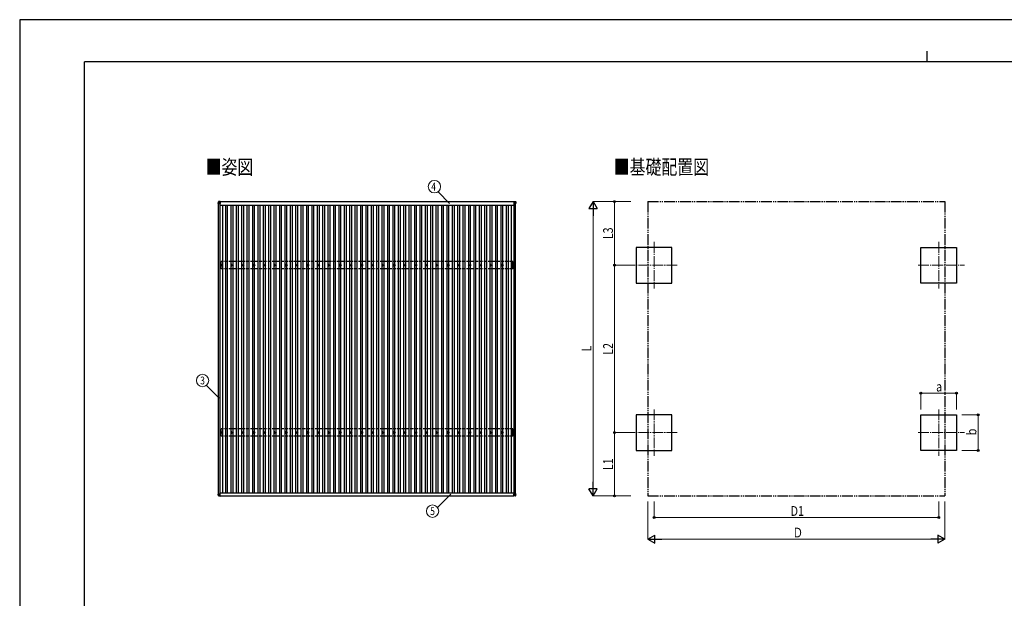
# Model space of a CAD drawing. Units: millimetres. Extents: x 0 to 33640, y 0 to 23760.
# Drawn here: x 0 to 18237, y 13046 to 23760 of the extents above; entities that cross this region are included whole.
import ezdxf
from ezdxf.enums import TextEntityAlignment as Align

# ---------------------------------------------------------------- set-up
doc = ezdxf.new("R2010")
doc.units = ezdxf.units.MM
for name, pattern in [('YCENTER_1', [13, 10, -1, 1, -1]), ('YDIVIDE_1', [15, 10, -1, 1, -1, 1, -1]), ('YHIDDEN_1', [4, 3, -1])]:
    doc.linetypes.add(name, pattern=pattern)
for name, color, linetype, lineweight in [('USER1', 3, 'Continuous', 13), ('YKK_12', 2, 'Continuous', 13), ('YKK_13', 4, 'Continuous', 30), ('YKK_A1', 4, 'Continuous', 30), ('YKK_D', 6, 'Continuous', 13), ('YKK_ZWAK', 7, 'Continuous', 30)]:
    doc.layers.add(name, color=color, linetype=linetype, lineweight=lineweight)
doc.styles.add('text-b', font='extslim2.shx', dxfattribs={"width": 0.8, "bigfont": 'extfont2.shx'})

msp = doc.modelspace()

# ---------------------------------------------------------------- linework, layer by layer
at = {"layer": 'YKK_12', "linetype": 'YCENTER_1', "ltscale": 20}
for p, q in [((11749, 19644), (11749, 18784)), ((17022, 19644), (17022, 18784)), ((12179, 19214), (11319, 19214)), ((16642, 19214), (17502, 19214)), ((11749, 16544), (11749, 15684)), ((17022, 16544), (17022, 15684)), ((12179, 16114), (11319, 16114)), ((16642, 16114), (17502, 16114))]:
    msp.add_line(p, q, dxfattribs=at)
at = {"layer": 'YKK_13'}
for p, q in [((3680, 20390), (3678, 20359)), ((3678, 20354), (3680, 20385)), ((3678, 20359), (3678, 20354)), ((3680, 20385), (3680, 20390)), ((3682, 20385), (3680, 20354)), ((3680, 20355), (3712, 20355)), ((3712, 20393), (3682, 20391)), ((3712, 20393), (3682, 20391)), ((3682, 20391), (3682, 20391)), ((3682, 20391), (3682, 20387)), ((3682, 20387), (3712, 20389)), ((3712, 20387), (3682, 20385)), ((3712, 20355), (3682, 20385)), ((3682, 20385), (3682, 20385)), ((3712, 20393), (3712, 20389)), ((3712, 20389), (3712, 20387)), ((3712, 20387), (3712, 20355)), ((9155, 20393), (9185, 20391)), ((9155, 20393), (9155, 20389)), ((9155, 20393), (9185, 20391)), ((9155, 20389), (9155, 20387)), ((9185, 20387), (9155, 20389)), ((9155, 20387), (9155, 20354)), ((9155, 20387), (9185, 20385)), ((9155, 20354), (9185, 20385)), ((9187, 20354), (9155, 20354)), ((9185, 20391), (9185, 20391)), ((9185, 20391), (9185, 20387)), ((9185, 20385), (9187, 20354)), ((9185, 20385), (9185, 20385)), ((9187, 20390), (9189, 20359)), ((9187, 20385), (9187, 20390)), ((9189, 20354), (9187, 20385)), ((9189, 20359), (9189, 20354)), ((3724, 19216), (3728, 19216)), ((3724, 19216), (3728, 19216)), ((3724, 19212), (3728, 19212)), ((3724, 19212), (3728, 19212)), ((3732, 19224), (3732, 19220)), ((3732, 19224), (3732, 19220)), ((3732, 19208), (3732, 19204)), ((3732, 19208), (3732, 19204)), ((3736, 19224), (3736, 19220)), ((3736, 19224), (3736, 19220)), ((3736, 19208), (3736, 19204)), ((3736, 19208), (3736, 19204)), ((3740, 19216), (3744, 19216)), ((3740, 19216), (3744, 19216)), ((3740, 19212), (3744, 19212)), ((3740, 19212), (3744, 19212)), ((3924, 19216), (3928, 19216)), ((3924, 19212), (3928, 19212)), ((3932, 19224), (3932, 19220)), ((3932, 19208), (3932, 19204)), ((3936, 19224), (3936, 19220)), ((3936, 19208), (3936, 19204)), ((3940, 19216), (3944, 19216)), ((3940, 19212), (3944, 19212)), ((4124, 19216), (4128, 19216)), ((4124, 19212), (4128, 19212)), ((4132, 19224), (4132, 19220)), ((4132, 19208), (4132, 19204)), ((4136, 19224), (4136, 19220)), ((4136, 19208), (4136, 19204)), ((4140, 19216), (4144, 19216)), ((4140, 19212), (4144, 19212)), ((4324, 19216), (4328, 19216)), ((4324, 19212), (4328, 19212)), ((4332, 19224), (4332, 19220)), ((4332, 19208), (4332, 19204)), ((4336, 19224), (4336, 19220)), ((4336, 19208), (4336, 19204)), ((4340, 19216), (4344, 19216)), ((4340, 19212), (4344, 19212)), ((4524, 19216), (4528, 19216)), ((4524, 19212), (4528, 19212)), ((4532, 19224), (4532, 19220)), ((4532, 19208), (4532, 19204)), ((4536, 19224), (4536, 19220)), ((4536, 19208), (4536, 19204)), ((4540, 19216), (4544, 19216)), ((4540, 19212), (4544, 19212)), ((4724, 19216), (4728, 19216)), ((4724, 19212), (4728, 19212)), ((4732, 19224), (4732, 19220)), ((4732, 19208), (4732, 19204)), ((4736, 19224), (4736, 19220)), ((4736, 19208), (4736, 19204)), ((4740, 19216), (4744, 19216)), ((4740, 19212), (4744, 19212)), ((4924, 19216), (4928, 19216)), ((4924, 19212), (4928, 19212)), ((4932, 19224), (4932, 19220)), ((4932, 19208), (4932, 19204)), ((4936, 19224), (4936, 19220)), ((4936, 19208), (4936, 19204)), ((4940, 19216), (4944, 19216)), ((4940, 19212), (4944, 19212)), ((5124, 19216), (5128, 19216)), ((5124, 19212), (5128, 19212)), ((5132, 19224), (5132, 19220)), ((5132, 19208), (5132, 19204)), ((5136, 19224), (5136, 19220)), ((5136, 19208), (5136, 19204)), ((5140, 19216), (5144, 19216)), ((5140, 19212), (5144, 19212)), ((5324, 19216), (5328, 19216)), ((5324, 19212), (5328, 19212)), ((5332, 19224), (5332, 19220)), ((5332, 19208), (5332, 19204)), ((5336, 19224), (5336, 19220)), ((5336, 19208), (5336, 19204)), ((5340, 19216), (5344, 19216)), ((5340, 19212), (5344, 19212)), ((5524, 19216), (5528, 19216)), ((5524, 19212), (5528, 19212)), ((5532, 19224), (5532, 19220)), ((5532, 19208), (5532, 19204)), ((5536, 19224), (5536, 19220)), ((5536, 19208), (5536, 19204)), ((5540, 19216), (5544, 19216)), ((5540, 19212), (5544, 19212)), ((5724, 19216), (5728, 19216)), ((5724, 19212), (5728, 19212)), ((5732, 19224), (5732, 19220)), ((5732, 19208), (5732, 19204)), ((5736, 19224), (5736, 19220)), ((5736, 19208), (5736, 19204)), ((5740, 19216), (5744, 19216)), ((5740, 19212), (5744, 19212)), ((5924, 19216), (5928, 19216)), ((5924, 19212), (5928, 19212)), ((5932, 19224), (5932, 19220)), ((5932, 19208), (5932, 19204)), ((5936, 19224), (5936, 19220)), ((5936, 19208), (5936, 19204)), ((5940, 19216), (5944, 19216)), ((5940, 19212), (5944, 19212)), ((6124, 19216), (6128, 19216)), ((6124, 19212), (6128, 19212)), ((6132, 19224), (6132, 19220)), ((6132, 19208), (6132, 19204)), ((6136, 19224), (6136, 19220)), ((6136, 19208), (6136, 19204)), ((6140, 19216), (6144, 19216)), ((6140, 19212), (6144, 19212)), ((6324, 19216), (6328, 19216)), ((6324, 19212), (6328, 19212)), ((6332, 19224), (6332, 19220)), ((6332, 19208), (6332, 19204)), ((6336, 19224), (6336, 19220)), ((6336, 19208), (6336, 19204)), ((6340, 19216), (6344, 19216)), ((6340, 19212), (6344, 19212)), ((6524, 19216), (6528, 19216)), ((6524, 19212), (6528, 19212)), ((6532, 19224), (6532, 19220)), ((6532, 19208), (6532, 19204)), ((6536, 19224), (6536, 19220)), ((6536, 19208), (6536, 19204)), ((6540, 19216), (6544, 19216)), ((6540, 19212), (6544, 19212)), ((6724, 19216), (6728, 19216)), ((6724, 19212), (6728, 19212)), ((6732, 19224), (6732, 19220)), ((6732, 19208), (6732, 19204)), ((6736, 19224), (6736, 19220)), ((6736, 19208), (6736, 19204)), ((6740, 19216), (6744, 19216)), ((6740, 19212), (6744, 19212)), ((6924, 19216), (6928, 19216)), ((6924, 19212), (6928, 19212)), ((6932, 19224), (6932, 19220)), ((6932, 19208), (6932, 19204)), ((6936, 19224), (6936, 19220)), ((6936, 19208), (6936, 19204)), ((6940, 19216), (6944, 19216)), ((6940, 19212), (6944, 19212)), ((7124, 19216), (7128, 19216)), ((7124, 19212), (7128, 19212)), ((7132, 19224), (7132, 19220)), ((7132, 19208), (7132, 19204)), ((7136, 19224), (7136, 19220)), ((7136, 19208), (7136, 19204)), ((7140, 19216), (7144, 19216)), ((7140, 19212), (7144, 19212)), ((7324, 19216), (7328, 19216)), ((7324, 19212), (7328, 19212)), ((7332, 19224), (7332, 19220)), ((7332, 19208), (7332, 19204)), ((7336, 19224), (7336, 19220)), ((7336, 19208), (7336, 19204)), ((7340, 19216), (7344, 19216)), ((7340, 19212), (7344, 19212)), ((7524, 19216), (7528, 19216)), ((7524, 19212), (7528, 19212)), ((7532, 19224), (7532, 19220)), ((7532, 19208), (7532, 19204)), ((7536, 19224), (7536, 19220)), ((7536, 19208), (7536, 19204)), ((7540, 19216), (7544, 19216)), ((7540, 19212), (7544, 19212)), ((7724, 19216), (7728, 19216)), ((7724, 19212), (7728, 19212)), ((7732, 19224), (7732, 19220)), ((7732, 19208), (7732, 19204)), ((7736, 19224), (7736, 19220)), ((7736, 19208), (7736, 19204)), ((7740, 19216), (7744, 19216)), ((7740, 19212), (7744, 19212)), ((7924, 19216), (7928, 19216)), ((7924, 19212), (7928, 19212)), ((7932, 19224), (7932, 19220)), ((7932, 19208), (7932, 19204)), ((7936, 19224), (7936, 19220)), ((7936, 19208), (7936, 19204)), ((7940, 19216), (7944, 19216)), ((7940, 19212), (7944, 19212)), ((8124, 19216), (8128, 19216)), ((8124, 19212), (8128, 19212)), ((8132, 19224), (8132, 19220)), ((8132, 19208), (8132, 19204)), ((8136, 19224), (8136, 19220)), ((8136, 19208), (8136, 19204)), ((8140, 19216), (8144, 19216)), ((8140, 19212), (8144, 19212)), ((8324, 19216), (8328, 19216)), ((8324, 19212), (8328, 19212)), ((8332, 19224), (8332, 19220)), ((8332, 19208), (8332, 19204)), ((8336, 19224), (8336, 19220)), ((8336, 19208), (8336, 19204)), ((8340, 19216), (8344, 19216)), ((8340, 19212), (8344, 19212)), ((8524, 19216), (8528, 19216)), ((8524, 19212), (8528, 19212)), ((8532, 19224), (8532, 19220)), ((8532, 19208), (8532, 19204)), ((8536, 19224), (8536, 19220)), ((8536, 19208), (8536, 19204)), ((8540, 19216), (8544, 19216)), ((8540, 19212), (8544, 19212)), ((8724, 19216), (8728, 19216)), ((8724, 19212), (8728, 19212)), ((8732, 19224), (8732, 19220)), ((8732, 19208), (8732, 19204)), ((8736, 19224), (8736, 19220)), ((8736, 19208), (8736, 19204)), ((8740, 19216), (8744, 19216)), ((8740, 19212), (8744, 19212)), ((8924, 19216), (8928, 19216)), ((8924, 19212), (8928, 19212)), ((8932, 19224), (8932, 19220)), ((8932, 19208), (8932, 19204)), ((8936, 19224), (8936, 19220)), ((8936, 19208), (8936, 19204)), ((8940, 19216), (8944, 19216)), ((8940, 19212), (8944, 19212)), ((9124, 19216), (9128, 19216)), ((9124, 19212), (9128, 19212)), ((9132, 19224), (9132, 19220)), ((9132, 19208), (9132, 19204)), ((9136, 19224), (9136, 19220)), ((9136, 19208), (9136, 19204)), ((9140, 19216), (9144, 19216)), ((9140, 19212), (9144, 19212)), ((3724, 16116), (3728, 16116)), ((3724, 16116), (3728, 16116)), ((3724, 16112), (3728, 16112)), ((3724, 16112), (3728, 16112)), ((3732, 16124), (3732, 16120)), ((3732, 16124), (3732, 16120)), ((3732, 16108), (3732, 16104)), ((3732, 16108), (3732, 16104)), ((3736, 16124), (3736, 16120)), ((3736, 16124), (3736, 16120)), ((3736, 16108), (3736, 16104)), ((3736, 16108), (3736, 16104)), ((3740, 16116), (3744, 16116)), ((3740, 16116), (3744, 16116)), ((3740, 16112), (3744, 16112)), ((3740, 16112), (3744, 16112)), ((3924, 16116), (3928, 16116)), ((3924, 16112), (3928, 16112)), ((3932, 16124), (3932, 16120)), ((3932, 16108), (3932, 16104)), ((3936, 16124), (3936, 16120)), ((3936, 16108), (3936, 16104)), ((3940, 16116), (3944, 16116)), ((3940, 16112), (3944, 16112)), ((4124, 16116), (4128, 16116)), ((4124, 16112), (4128, 16112)), ((4132, 16124), (4132, 16120)), ((4132, 16108), (4132, 16104)), ((4136, 16124), (4136, 16120)), ((4136, 16108), (4136, 16104)), ((4140, 16116), (4144, 16116)), ((4140, 16112), (4144, 16112)), ((4324, 16116), (4328, 16116)), ((4324, 16112), (4328, 16112)), ((4332, 16124), (4332, 16120)), ((4332, 16108), (4332, 16104)), ((4336, 16124), (4336, 16120)), ((4336, 16108), (4336, 16104)), ((4340, 16116), (4344, 16116)), ((4340, 16112), (4344, 16112)), ((4524, 16116), (4528, 16116)), ((4524, 16112), (4528, 16112)), ((4532, 16124), (4532, 16120)), ((4532, 16108), (4532, 16104)), ((4536, 16124), (4536, 16120)), ((4536, 16108), (4536, 16104)), ((4540, 16116), (4544, 16116)), ((4540, 16112), (4544, 16112)), ((4724, 16116), (4728, 16116)), ((4724, 16112), (4728, 16112)), ((4732, 16124), (4732, 16120)), ((4732, 16108), (4732, 16104)), ((4736, 16124), (4736, 16120)), ((4736, 16108), (4736, 16104)), ((4740, 16116), (4744, 16116)), ((4740, 16112), (4744, 16112)), ((4924, 16116), (4928, 16116)), ((4924, 16112), (4928, 16112)), ((4932, 16124), (4932, 16120)), ((4932, 16108), (4932, 16104)), ((4936, 16124), (4936, 16120)), ((4936, 16108), (4936, 16104)), ((4940, 16116), (4944, 16116)), ((4940, 16112), (4944, 16112)), ((5124, 16116), (5128, 16116)), ((5124, 16112), (5128, 16112)), ((5132, 16124), (5132, 16120)), ((5132, 16108), (5132, 16104)), ((5136, 16124), (5136, 16120)), ((5136, 16108), (5136, 16104)), ((5140, 16116), (5144, 16116)), ((5140, 16112), (5144, 16112)), ((5324, 16116), (5328, 16116)), ((5324, 16112), (5328, 16112)), ((5332, 16124), (5332, 16120)), ((5332, 16108), (5332, 16104)), ((5336, 16124), (5336, 16120)), ((5336, 16108), (5336, 16104)), ((5340, 16116), (5344, 16116)), ((5340, 16112), (5344, 16112)), ((5524, 16116), (5528, 16116)), ((5524, 16112), (5528, 16112)), ((5532, 16124), (5532, 16120)), ((5532, 16108), (5532, 16104)), ((5536, 16124), (5536, 16120)), ((5536, 16108), (5536, 16104)), ((5540, 16116), (5544, 16116)), ((5540, 16112), (5544, 16112)), ((5724, 16116), (5728, 16116)), ((5724, 16112), (5728, 16112)), ((5732, 16124), (5732, 16120)), ((5732, 16108), (5732, 16104)), ((5736, 16124), (5736, 16120)), ((5736, 16108), (5736, 16104)), ((5740, 16116), (5744, 16116)), ((5740, 16112), (5744, 16112)), ((5924, 16116), (5928, 16116)), ((5924, 16112), (5928, 16112)), ((5932, 16124), (5932, 16120)), ((5932, 16108), (5932, 16104)), ((5936, 16124), (5936, 16120)), ((5936, 16108), (5936, 16104)), ((5940, 16116), (5944, 16116)), ((5940, 16112), (5944, 16112)), ((6124, 16116), (6128, 16116)), ((6124, 16112), (6128, 16112)), ((6132, 16124), (6132, 16120)), ((6132, 16108), (6132, 16104)), ((6136, 16124), (6136, 16120)), ((6136, 16108), (6136, 16104)), ((6140, 16116), (6144, 16116)), ((6140, 16112), (6144, 16112)), ((6324, 16116), (6328, 16116)), ((6324, 16112), (6328, 16112)), ((6332, 16124), (6332, 16120)), ((6332, 16108), (6332, 16104)), ((6336, 16124), (6336, 16120)), ((6336, 16108), (6336, 16104)), ((6340, 16116), (6344, 16116)), ((6340, 16112), (6344, 16112)), ((6524, 16116), (6528, 16116)), ((6524, 16112), (6528, 16112)), ((6532, 16124), (6532, 16120)), ((6532, 16108), (6532, 16104)), ((6536, 16124), (6536, 16120)), ((6536, 16108), (6536, 16104)), ((6540, 16116), (6544, 16116)), ((6540, 16112), (6544, 16112)), ((6724, 16116), (6728, 16116)), ((6724, 16112), (6728, 16112)), ((6732, 16124), (6732, 16120)), ((6732, 16108), (6732, 16104)), ((6736, 16124), (6736, 16120)), ((6736, 16108), (6736, 16104)), ((6740, 16116), (6744, 16116)), ((6740, 16112), (6744, 16112)), ((6924, 16116), (6928, 16116)), ((6924, 16112), (6928, 16112)), ((6932, 16124), (6932, 16120)), ((6932, 16108), (6932, 16104)), ((6936, 16124), (6936, 16120)), ((6936, 16108), (6936, 16104)), ((6940, 16116), (6944, 16116)), ((6940, 16112), (6944, 16112)), ((7124, 16116), (7128, 16116)), ((7124, 16112), (7128, 16112)), ((7132, 16124), (7132, 16120)), ((7132, 16108), (7132, 16104)), ((7136, 16124), (7136, 16120)), ((7136, 16108), (7136, 16104)), ((7140, 16116), (7144, 16116)), ((7140, 16112), (7144, 16112)), ((7324, 16116), (7328, 16116)), ((7324, 16112), (7328, 16112)), ((7332, 16124), (7332, 16120)), ((7332, 16108), (7332, 16104)), ((7336, 16124), (7336, 16120)), ((7336, 16108), (7336, 16104)), ((7340, 16116), (7344, 16116)), ((7340, 16112), (7344, 16112)), ((7524, 16116), (7528, 16116)), ((7524, 16112), (7528, 16112)), ((7532, 16124), (7532, 16120)), ((7532, 16108), (7532, 16104)), ((7536, 16124), (7536, 16120)), ((7536, 16108), (7536, 16104)), ((7540, 16116), (7544, 16116)), ((7540, 16112), (7544, 16112)), ((7724, 16116), (7728, 16116)), ((7724, 16112), (7728, 16112)), ((7732, 16124), (7732, 16120)), ((7732, 16108), (7732, 16104)), ((7736, 16124), (7736, 16120)), ((7736, 16108), (7736, 16104)), ((7740, 16116), (7744, 16116)), ((7740, 16112), (7744, 16112)), ((7924, 16116), (7928, 16116)), ((7924, 16112), (7928, 16112)), ((7932, 16124), (7932, 16120)), ((7932, 16108), (7932, 16104)), ((7936, 16124), (7936, 16120)), ((7936, 16108), (7936, 16104)), ((7940, 16116), (7944, 16116)), ((7940, 16112), (7944, 16112)), ((8124, 16116), (8128, 16116)), ((8124, 16112), (8128, 16112)), ((8132, 16124), (8132, 16120)), ((8132, 16108), (8132, 16104)), ((8136, 16124), (8136, 16120)), ((8136, 16108), (8136, 16104)), ((8140, 16116), (8144, 16116)), ((8140, 16112), (8144, 16112)), ((8324, 16116), (8328, 16116)), ((8324, 16112), (8328, 16112)), ((8332, 16124), (8332, 16120)), ((8332, 16108), (8332, 16104)), ((8336, 16124), (8336, 16120)), ((8336, 16108), (8336, 16104)), ((8340, 16116), (8344, 16116)), ((8340, 16112), (8344, 16112)), ((8524, 16116), (8528, 16116)), ((8524, 16112), (8528, 16112)), ((8532, 16124), (8532, 16120)), ((8532, 16108), (8532, 16104)), ((8536, 16124), (8536, 16120)), ((8536, 16108), (8536, 16104)), ((8540, 16116), (8544, 16116)), ((8540, 16112), (8544, 16112)), ((8724, 16116), (8728, 16116)), ((8724, 16112), (8728, 16112)), ((8732, 16124), (8732, 16120)), ((8732, 16108), (8732, 16104)), ((8736, 16124), (8736, 16120)), ((8736, 16108), (8736, 16104)), ((8740, 16116), (8744, 16116)), ((8740, 16112), (8744, 16112)), ((8924, 16116), (8928, 16116)), ((8924, 16112), (8928, 16112)), ((8932, 16124), (8932, 16120)), ((8932, 16108), (8932, 16104)), ((8936, 16124), (8936, 16120)), ((8936, 16108), (8936, 16104)), ((8940, 16116), (8944, 16116)), ((8940, 16112), (8944, 16112)), ((9124, 16116), (9128, 16116)), ((9124, 16112), (9128, 16112)), ((9132, 16124), (9132, 16120)), ((9132, 16108), (9132, 16104)), ((9136, 16124), (9136, 16120)), ((9136, 16108), (9136, 16104)), ((9140, 16116), (9144, 16116)), ((9140, 16112), (9144, 16112)), ((3678, 14979), (3678, 14974)), ((3680, 14943), (3678, 14974)), ((3679, 14979), (3681, 14979)), ((3680, 14974), (3712, 14974)), ((3681, 14979), (3681, 14979)), ((3681, 14974), (3681, 14979)), ((3681, 14975), (3681, 14979)), ((3681, 14979), (3681, 14974)), ((3681, 14975), (3681, 14975)), ((3681, 14974), (3681, 14975)), ((3681, 14975), (3681, 14975)), ((3681, 14975), (3681, 14975)), ((3712, 14974), (3681, 14974)), ((3712, 14974), (3682, 14943)), ((3712, 14974), (3712, 14974)), ((3712, 14941), (3712, 14974)), ((9155, 14974), (9186, 14974)), ((9155, 14974), (9155, 14974)), ((9187, 14974), (9155, 14974)), ((9155, 14974), (9185, 14943)), ((9155, 14941), (9155, 14974)), ((9186, 14979), (9186, 14979)), ((9186, 14974), (9186, 14979)), ((9188, 14979), (9186, 14979)), ((9186, 14975), (9186, 14979)), ((9186, 14979), (9186, 14974)), ((9186, 14975), (9186, 14975)), ((9186, 14974), (9186, 14975)), ((9186, 14975), (9186, 14975)), ((9186, 14975), (9186, 14975)), ((9187, 14943), (9189, 14974)), ((9189, 14979), (9189, 14974)), ((3682, 14941), (3712, 14939)), ((3712, 14941), (3712, 14939)), ((9185, 14941), (9155, 14939)), ((9155, 14941), (9155, 14939))]:
    msp.add_line(p, q, dxfattribs=at)
for centre, radius in [((3734, 19214), 18.3), ((3734, 19214), 18.3), ((3734, 19214), 10.2), ((3734, 19214), 10.2), ((3734, 19214), 5.85), ((3734, 19214), 5.85), ((3734, 19214), 5.25), ((3734, 19214), 5.25), ((3934, 19214), 18.3), ((3934, 19214), 10.2), ((3934, 19214), 5.85), ((3934, 19214), 5.25), ((4134, 19214), 18.3), ((4134, 19214), 10.2), ((4134, 19214), 5.85), ((4134, 19214), 5.25), ((4334, 19214), 18.3), ((4334, 19214), 10.2), ((4334, 19214), 5.85), ((4334, 19214), 5.25), ((4534, 19214), 18.3), ((4534, 19214), 10.2), ((4534, 19214), 5.85), ((4534, 19214), 5.25), ((4734, 19214), 18.3), ((4734, 19214), 10.2), ((4734, 19214), 5.85), ((4734, 19214), 5.25), ((4934, 19214), 18.3), ((4934, 19214), 10.2), ((4934, 19214), 5.85), ((4934, 19214), 5.25), ((5134, 19214), 18.3), ((5134, 19214), 10.2), ((5134, 19214), 5.85), ((5134, 19214), 5.25), ((5334, 19214), 18.3), ((5334, 19214), 10.2), ((5334, 19214), 5.85), ((5334, 19214), 5.25), ((5534, 19214), 18.3), ((5534, 19214), 10.2), ((5534, 19214), 5.85), ((5534, 19214), 5.25), ((5734, 19214), 18.3), ((5734, 19214), 10.2), ((5734, 19214), 5.85), ((5734, 19214), 5.25), ((5934, 19214), 18.3), ((5934, 19214), 10.2), ((5934, 19214), 5.85), ((5934, 19214), 5.25), ((6134, 19214), 18.3), ((6134, 19214), 10.2), ((6134, 19214), 5.85), ((6134, 19214), 5.25), ((6334, 19214), 18.3), ((6334, 19214), 10.2), ((6334, 19214), 5.85), ((6334, 19214), 5.25), ((6534, 19214), 18.3), ((6534, 19214), 10.2), ((6534, 19214), 5.85), ((6534, 19214), 5.25), ((6734, 19214), 18.3), ((6734, 19214), 10.2), ((6734, 19214), 5.85), ((6734, 19214), 5.25), ((6934, 19214), 18.3), ((6934, 19214), 10.2), ((6934, 19214), 5.85), ((6934, 19214), 5.25), ((7134, 19214), 18.3), ((7134, 19214), 10.2), ((7134, 19214), 5.85), ((7134, 19214), 5.25), ((7334, 19214), 18.3), ((7334, 19214), 10.2), ((7334, 19214), 5.85), ((7334, 19214), 5.25), ((7534, 19214), 18.3), ((7534, 19214), 10.2), ((7534, 19214), 5.85), ((7534, 19214), 5.25), ((7734, 19214), 18.3), ((7734, 19214), 10.2), ((7734, 19214), 5.85), ((7734, 19214), 5.25), ((7934, 19214), 18.3), ((7934, 19214), 10.2), ((7934, 19214), 5.85), ((7934, 19214), 5.25), ((8134, 19214), 18.3), ((8134, 19214), 10.2), ((8134, 19214), 5.85), ((8134, 19214), 5.25), ((8334, 19214), 18.3), ((8334, 19214), 10.2), ((8334, 19214), 5.85), ((8334, 19214), 5.25), ((8534, 19214), 18.3), ((8534, 19214), 10.2), ((8534, 19214), 5.85), ((8534, 19214), 5.25), ((8734, 19214), 18.3), ((8734, 19214), 10.2), ((8734, 19214), 5.85), ((8734, 19214), 5.25), ((8934, 19214), 18.3), ((8934, 19214), 10.2), ((8934, 19214), 5.85), ((8934, 19214), 5.25), ((9134, 19214), 18.3), ((9134, 19214), 10.2), ((9134, 19214), 5.85), ((9134, 19214), 5.25), ((3734, 16114), 18.3), ((3734, 16114), 18.3), ((3734, 16114), 10.2), ((3734, 16114), 10.2), ((3734, 16114), 5.85), ((3734, 16114), 5.85), ((3734, 16114), 5.25), ((3734, 16114), 5.25), ((3934, 16114), 18.3), ((3934, 16114), 10.2), ((3934, 16114), 5.85), ((3934, 16114), 5.25), ((4134, 16114), 18.3), ((4134, 16114), 10.2), ((4134, 16114), 5.85), ((4134, 16114), 5.25), ((4334, 16114), 18.3), ((4334, 16114), 10.2), ((4334, 16114), 5.85), ((4334, 16114), 5.25), ((4534, 16114), 18.3), ((4534, 16114), 10.2), ((4534, 16114), 5.85), ((4534, 16114), 5.25), ((4734, 16114), 18.3), ((4734, 16114), 10.2), ((4734, 16114), 5.85), ((4734, 16114), 5.25), ((4934, 16114), 18.3), ((4934, 16114), 10.2), ((4934, 16114), 5.85), ((4934, 16114), 5.25), ((5134, 16114), 18.3), ((5134, 16114), 10.2), ((5134, 16114), 5.85), ((5134, 16114), 5.25), ((5334, 16114), 18.3), ((5334, 16114), 10.2), ((5334, 16114), 5.85), ((5334, 16114), 5.25), ((5534, 16114), 18.3), ((5534, 16114), 10.2), ((5534, 16114), 5.85), ((5534, 16114), 5.25), ((5734, 16114), 18.3), ((5734, 16114), 10.2), ((5734, 16114), 5.85), ((5734, 16114), 5.25), ((5934, 16114), 18.3), ((5934, 16114), 10.2), ((5934, 16114), 5.85), ((5934, 16114), 5.25), ((6134, 16114), 18.3), ((6134, 16114), 10.2), ((6134, 16114), 5.85), ((6134, 16114), 5.25), ((6334, 16114), 18.3), ((6334, 16114), 10.2), ((6334, 16114), 5.85), ((6334, 16114), 5.25), ((6534, 16114), 18.3), ((6534, 16114), 10.2), ((6534, 16114), 5.85), ((6534, 16114), 5.25), ((6734, 16114), 18.3), ((6734, 16114), 10.2), ((6734, 16114), 5.85), ((6734, 16114), 5.25), ((6934, 16114), 18.3), ((6934, 16114), 10.2), ((6934, 16114), 5.85), ((6934, 16114), 5.25), ((7134, 16114), 18.3), ((7134, 16114), 10.2), ((7134, 16114), 5.85), ((7134, 16114), 5.25), ((7334, 16114), 18.3), ((7334, 16114), 10.2), ((7334, 16114), 5.85), ((7334, 16114), 5.25), ((7534, 16114), 18.3), ((7534, 16114), 10.2), ((7534, 16114), 5.85), ((7534, 16114), 5.25), ((7734, 16114), 18.3), ((7734, 16114), 10.2), ((7734, 16114), 5.85), ((7734, 16114), 5.25), ((7934, 16114), 18.3), ((7934, 16114), 10.2), ((7934, 16114), 5.85), ((7934, 16114), 5.25), ((8134, 16114), 18.3), ((8134, 16114), 10.2), ((8134, 16114), 5.85), ((8134, 16114), 5.25), ((8334, 16114), 18.3), ((8334, 16114), 10.2), ((8334, 16114), 5.85), ((8334, 16114), 5.25), ((8534, 16114), 18.3), ((8534, 16114), 10.2), ((8534, 16114), 5.85), ((8534, 16114), 5.25), ((8734, 16114), 18.3), ((8734, 16114), 10.2), ((8734, 16114), 5.85), ((8734, 16114), 5.25), ((8934, 16114), 18.3), ((8934, 16114), 10.2), ((8934, 16114), 5.85), ((8934, 16114), 5.25), ((9134, 16114), 18.3), ((9134, 16114), 10.2), ((9134, 16114), 5.85), ((9134, 16114), 5.25)]:
    msp.add_circle(centre, radius, dxfattribs=at)
for centre, radius, start, end in [((3682, 20385), 2, 93.4841, 176.4841), ((3682, 20397), 12.9, 260.0868, 268.5258), ((3692, 20386), 10.4, 174.8066, 186.1618), ((9175, 20386), 10.4, 353.8382, 5.1934), ((9185, 20385), 2, 3.5159, 86.5159), ((9185, 20397), 12.9, 271.4742, 279.9132), ((3682, 14943), 2, 183.5081, 266.508), ((9185, 14943), 2, 273.492, 356.4919)]:
    msp.add_arc(centre, radius, start, end, dxfattribs=at)
for centre, major_axis, ratio, start_param, end_param in [((3680, 20354), (-2, 0), 0.033268, 0, 1.518534), ((3682, 20389), (-1.92, -0.56), 0.998105, 4.489873, 5.938497), ((3682, 20385), (-0.12, 2), 0.02656, 0.033298, 1.551832), ((3718, 20387), (-36.1, -2.1), 0.055348, 0.000082, 0.049149), ((3679, 14979), (-1, 0), 0.033322, 4.778371, 6.283189), ((3680, 14974), (-2, 0), 0.033268, 0, 1.518534), ((3681, 14979), (-0.501, 0), 0.033322, 4.778371, 6.283189), ((3681, 14974), (-0.501, 0), 0.033268, 0, 1.518534), ((3712, 14974), (-0.707, 0.001), 0.023584, 1.533801, 1.570817), ((3682, 14943), (-2, -0.12), 0.057795, 6.281146, 7.799681), ((3680, 14979), (-2.1, 36.1), 0.055302, 3.141582, 3.190649)]:
    msp.add_ellipse(centre, major_axis=major_axis, ratio=ratio, start_param=start_param, end_param=end_param, dxfattribs=at)
at = {"layer": 'YKK_13', "extrusion": (0, 0, -1)}
for centre, major_axis, ratio, start_param, end_param in [((9185, 20389), (1.92, -0.56), 0.998105, 4.489873, 5.938497), ((9185, 20385), (0.12, 2), 0.02656, 0.033298, 1.551832), ((9149, 20387), (36.1, -2.1), 0.055348, 0.000082, 0.049149), ((9187, 20354), (2, 0), 0.033268, 0, 1.518534), ((9155, 14974), (0.707, 0.001), 0.023584, 1.533801, 1.570817), ((9186, 14979), (0.501, 0), 0.033322, 4.778371, 6.283189), ((9186, 14974), (0.501, 0), 0.033268, 0, 1.518534), ((9187, 14974), (2, 0), 0.033268, 0, 1.518534), ((9188, 14979), (1, 0), 0.033322, 4.778371, 6.283189), ((9187, 14979), (2.1, 36.1), 0.055302, 3.141582, 3.190649), ((9185, 14943), (2, -0.12), 0.057795, 6.281146, 7.799681)]:
    msp.add_ellipse(centre, major_axis=major_axis, ratio=ratio, start_param=start_param, end_param=end_param, dxfattribs=at)
at = {"layer": 'YKK_A1'}
for p, q in [((3682, 14974), (3682, 20355)), ((3711, 14974), (3711, 20355)), ((3711, 20328), (9157, 20328)), ((3712, 20391), (9155, 20391)), ((9155, 20386), (3712, 20386)), ((3760, 14998), (3760, 20328)), ((3816, 14998), (3816, 20328)), ((3851, 14998), (3851, 20328)), ((3916, 19219), (3916, 20328)), ((3951, 19219), (3951, 20328)), ((4016, 14998), (4016, 20328)), ((4051, 14998), (4051, 20328)), ((4116, 19219), (4116, 20328)), ((4151, 19219), (4151, 20328)), ((4216, 14998), (4216, 20328)), ((4251, 14998), (4251, 20328)), ((4316, 19219), (4316, 20328)), ((4351, 19219), (4351, 20328)), ((4416, 14998), (4416, 20328)), ((4451, 14998), (4451, 20328)), ((4516, 19219), (4516, 20328)), ((4551, 19219), (4551, 20328)), ((4616, 14998), (4616, 20328)), ((4651, 14998), (4651, 20328)), ((4716, 19219), (4716, 20328)), ((4751, 19219), (4751, 20328)), ((4816, 14998), (4816, 20328)), ((4851, 14998), (4851, 20328)), ((4916, 19219), (4916, 20328)), ((4951, 19219), (4951, 20328)), ((5016, 14998), (5016, 20328)), ((5051, 14998), (5051, 20328)), ((5116, 19219), (5116, 20328)), ((5151, 19219), (5151, 20328)), ((5216, 14998), (5216, 20328)), ((5251, 14998), (5251, 20328)), ((5316, 19219), (5316, 20328)), ((5351, 19219), (5351, 20328)), ((5416, 14998), (5416, 20328)), ((5451, 14998), (5451, 20328)), ((5516, 19219), (5516, 20328)), ((5551, 19219), (5551, 20328)), ((5616, 14998), (5616, 20328)), ((5651, 14998), (5651, 20328)), ((5716, 19219), (5716, 20328)), ((5751, 19219), (5751, 20328)), ((5816, 14998), (5816, 20328)), ((5851, 14998), (5851, 20328)), ((5916, 19219), (5916, 20328)), ((5951, 19219), (5951, 20328)), ((6016, 14998), (6016, 20328)), ((6051, 14998), (6051, 20328)), ((6116, 19219), (6116, 20328)), ((6151, 19219), (6151, 20328)), ((6216, 14998), (6216, 20328)), ((6251, 14998), (6251, 20328)), ((6316, 19219), (6316, 20328)), ((6351, 19219), (6351, 20328)), ((6416, 14998), (6416, 20328)), ((6451, 14998), (6451, 20328)), ((6516, 19219), (6516, 20328)), ((6551, 19219), (6551, 20328)), ((6616, 14998), (6616, 20328)), ((6651, 14998), (6651, 20328)), ((6716, 19219), (6716, 20328)), ((6751, 19219), (6751, 20328)), ((6816, 14998), (6816, 20328)), ((6851, 14998), (6851, 20328)), ((6916, 19219), (6916, 20328)), ((6951, 19219), (6951, 20328)), ((7016, 14998), (7016, 20328)), ((7051, 14998), (7051, 20328)), ((7116, 19219), (7116, 20328)), ((7151, 19219), (7151, 20328)), ((7216, 14998), (7216, 20328)), ((7251, 14998), (7251, 20328)), ((7316, 19219), (7316, 20328)), ((7351, 19219), (7351, 20328)), ((7416, 14998), (7416, 20328)), ((7451, 14998), (7451, 20328)), ((7516, 19219), (7516, 20328)), ((7551, 19219), (7551, 20328)), ((7616, 14998), (7616, 20328)), ((7651, 14998), (7651, 20328)), ((7716, 19219), (7716, 20328)), ((7751, 19219), (7751, 20328)), ((7816, 14998), (7816, 20328)), ((7851, 14998), (7851, 20328)), ((7916, 19219), (7916, 20328)), ((7951, 19219), (7951, 20328)), ((8016, 14998), (8016, 20328)), ((8051, 14998), (8051, 20328)), ((8116, 19219), (8116, 20328)), ((8151, 19219), (8151, 20328)), ((8216, 14998), (8216, 20328)), ((8251, 14998), (8251, 20328)), ((8316, 19219), (8316, 20328)), ((8351, 19219), (8351, 20328)), ((8416, 14998), (8416, 20328)), ((8451, 14998), (8451, 20328)), ((8516, 19219), (8516, 20328)), ((8551, 19219), (8551, 20328)), ((8616, 14998), (8616, 20328)), ((8651, 14998), (8651, 20328)), ((8716, 19219), (8716, 20328)), ((8751, 19219), (8751, 20328)), ((8816, 14998), (8816, 20328)), ((8851, 14998), (8851, 20328)), ((8916, 19219), (8916, 20328)), ((8951, 19219), (8951, 20328)), ((9016, 14998), (9016, 20328)), ((9051, 14998), (9051, 20328)), ((9107, 14998), (9107, 20328)), ((9157, 14974), (9157, 20354)), ((9186, 14979), (9186, 20354)), ((12079, 19544), (11419, 19544)), ((11419, 19544), (11419, 18884)), ((12079, 18884), (12079, 19544)), ((16692, 18884), (16692, 19544)), ((16692, 19544), (17352, 19544)), ((17352, 19544), (17352, 18884)), ((3916, 16119), (3916, 19209)), ((3951, 16119), (3951, 19209)), ((4116, 16119), (4116, 19209)), ((4151, 16119), (4151, 19209)), ((4316, 16119), (4316, 19209)), ((4351, 16119), (4351, 19209)), ((4516, 16119), (4516, 19209)), ((4551, 16119), (4551, 19209)), ((4716, 16119), (4716, 19209)), ((4751, 16119), (4751, 19209)), ((4916, 16119), (4916, 19209)), ((4951, 16119), (4951, 19209)), ((5116, 16119), (5116, 19209)), ((5151, 16119), (5151, 19209)), ((5316, 16119), (5316, 19209)), ((5351, 16119), (5351, 19209)), ((5516, 16119), (5516, 19209)), ((5551, 16119), (5551, 19209)), ((5716, 16119), (5716, 19209)), ((5751, 16119), (5751, 19209)), ((5916, 16119), (5916, 19209)), ((5951, 16119), (5951, 19209)), ((6116, 16119), (6116, 19209)), ((6151, 16119), (6151, 19209)), ((6316, 16119), (6316, 19209)), ((6351, 16119), (6351, 19209)), ((6516, 16119), (6516, 19209)), ((6551, 16119), (6551, 19209)), ((6716, 16119), (6716, 19209)), ((6751, 16119), (6751, 19209)), ((6916, 16119), (6916, 19209)), ((6951, 16119), (6951, 19209)), ((7116, 16119), (7116, 19209)), ((7151, 16119), (7151, 19209)), ((7316, 16119), (7316, 19209)), ((7351, 16119), (7351, 19209)), ((7516, 16119), (7516, 19209)), ((7551, 16119), (7551, 19209)), ((7716, 16119), (7716, 19209)), ((7751, 16119), (7751, 19209)), ((7916, 16119), (7916, 19209)), ((7951, 16119), (7951, 19209)), ((8116, 16119), (8116, 19209)), ((8151, 16119), (8151, 19209)), ((8316, 16119), (8316, 19209)), ((8351, 16119), (8351, 19209)), ((8516, 16119), (8516, 19209)), ((8551, 16119), (8551, 19209)), ((8716, 16119), (8716, 19209)), ((8751, 16119), (8751, 19209)), ((8916, 16119), (8916, 19209)), ((8951, 16119), (8951, 19209)), ((11419, 18884), (12079, 18884)), ((17352, 18884), (16692, 18884)), ((12079, 16444), (11419, 16444)), ((11419, 16444), (11419, 15784)), ((12079, 15784), (12079, 16444)), ((16692, 15784), (16692, 16444)), ((16692, 16444), (17352, 16444)), ((17352, 16444), (17352, 15784)), ((3916, 14998), (3916, 16109)), ((3951, 14998), (3951, 16109)), ((4116, 14998), (4116, 16109)), ((4151, 14998), (4151, 16109)), ((4316, 14998), (4316, 16109)), ((4351, 14998), (4351, 16109)), ((4516, 14998), (4516, 16109)), ((4551, 14998), (4551, 16109)), ((4716, 14998), (4716, 16109)), ((4751, 14998), (4751, 16109)), ((4916, 14998), (4916, 16109)), ((4951, 14998), (4951, 16109)), ((5116, 14998), (5116, 16109)), ((5151, 14998), (5151, 16109)), ((5316, 14998), (5316, 16109)), ((5351, 14998), (5351, 16109)), ((5516, 14998), (5516, 16109)), ((5551, 14998), (5551, 16109)), ((5716, 14998), (5716, 16109)), ((5751, 14998), (5751, 16109)), ((5916, 14998), (5916, 16109)), ((5951, 14998), (5951, 16109)), ((6116, 14998), (6116, 16109)), ((6151, 14998), (6151, 16109)), ((6316, 14998), (6316, 16109)), ((6351, 14998), (6351, 16109)), ((6516, 14998), (6516, 16109)), ((6551, 14998), (6551, 16109)), ((6716, 14998), (6716, 16109)), ((6751, 14998), (6751, 16109)), ((6916, 14998), (6916, 16109)), ((6951, 14998), (6951, 16109)), ((7116, 14998), (7116, 16109)), ((7151, 14998), (7151, 16109)), ((7316, 14998), (7316, 16109)), ((7351, 14998), (7351, 16109)), ((7516, 14998), (7516, 16109)), ((7551, 14998), (7551, 16109)), ((7716, 14998), (7716, 16109)), ((7751, 14998), (7751, 16109)), ((7916, 14998), (7916, 16109)), ((7951, 14998), (7951, 16109)), ((8116, 14998), (8116, 16109)), ((8151, 14998), (8151, 16109)), ((8316, 14998), (8316, 16109)), ((8351, 14998), (8351, 16109)), ((8516, 14998), (8516, 16109)), ((8551, 14998), (8551, 16109)), ((8716, 14998), (8716, 16109)), ((8751, 14998), (8751, 16109)), ((8916, 14998), (8916, 16109)), ((8951, 14998), (8951, 16109)), ((11419, 15784), (12079, 15784)), ((17352, 15784), (16692, 15784)), ((3711, 14998), (9157, 14998)), ((3712, 14941), (9155, 14941))]:
    msp.add_line(p, q, dxfattribs=at)
at = {"layer": 'YKK_A1', "linetype": 'YDIVIDE_1', "ltscale": 20}
for p, q in [((11634, 20391), (17138, 20391)), ((11634, 20391), (11634, 14941)), ((17138, 20391), (17138, 14941)), ((11634, 14941), (17138, 14941))]:
    msp.add_line(p, q, dxfattribs=at)
at = {"layer": 'YKK_A1', "linetype": 'YHIDDEN_1', "ltscale": 20}
for p, q in [((9134, 19281), (3734, 19281)), ((3734, 19147), (3734, 19281)), ((9134, 19147), (9134, 19281)), ((9134, 19147), (3734, 19147)), ((9134, 16181), (3734, 16181)), ((3734, 16047), (3734, 16181)), ((9134, 16047), (9134, 16181)), ((9134, 16047), (3734, 16047))]:
    msp.add_line(p, q, dxfattribs=at)
at = {"layer": 'YKK_D'}
for p, q in [((7963, 20359), (7748, 20575)), ((11319, 20391), (10618, 20391)), ((11319, 20391), (11018, 20391)), ((11019, 20391), (11019, 19214)), ((10619, 15091), (10619, 20241)), ((11319, 19214), (11018, 19214)), ((11319, 19214), (11018, 19214)), ((11019, 16114), (11019, 19214)), ((3459, 16989), (3697, 16751)), ((16692, 16544), (16692, 16845)), ((16692, 16844), (17352, 16844)), ((17352, 16544), (17352, 16845)), ((17452, 16444), (17753, 16444)), ((17752, 15784), (17752, 16444)), ((11319, 16114), (11018, 16114)), ((11319, 16114), (11018, 16114)), ((11019, 14941), (11019, 16114)), ((17452, 15784), (17753, 15784)), ((7739, 14729), (7984, 14974)), ((11319, 14941), (10618, 14941)), ((11319, 14941), (11018, 14941)), ((11634, 14838), (11634, 14140)), ((11749, 14838), (11749, 14540)), ((17022, 14838), (17022, 14540)), ((17138, 14838), (17138, 14140)), ((11749, 14541), (17022, 14541)), ((16988, 14141), (11784, 14141))]:
    msp.add_line(p, q, dxfattribs=at)
at = {"layer": 'YKK_D', "lineweight": -2}
for p, q in [((10619, 20391), (10544, 20261)), ((10544, 20261), (10694, 20261)), ((10619, 20391), (10694, 20261)), ((10619, 20391), (10619, 20131)), ((10619, 14941), (10619, 15201)), ((10619, 14941), (10544, 15071)), ((10694, 15071), (10544, 15071)), ((10619, 14941), (10694, 15071)), ((11634, 14141), (11764, 14216)), ((11634, 14141), (11764, 14066)), ((11634, 14141), (11894, 14141)), ((11764, 14066), (11764, 14216)), ((17138, 14141), (16878, 14141)), ((17138, 14141), (17008, 14216)), ((17008, 14216), (17008, 14066)), ((17138, 14141), (17008, 14066))]:
    msp.add_line(p, q, dxfattribs=at)
at = {"layer": 'YKK_D'}
for centre in [(7681, 20669), (3387, 17079), (7647, 14659)]:
    msp.add_circle(centre, 115, dxfattribs=at)
at = {"layer": 'YKK_D', "linetype": 'ByBlock', "lineweight": -2}
for centre in [(11019, 20391), (11019, 19214), (11019, 19214), (16692, 16844), (17352, 16844), (17752, 16444), (11019, 16114), (11019, 16114), (17752, 15784), (11019, 14941), (11749, 14541), (17022, 14541)]:
    msp.add_circle(centre, 17, dxfattribs=at)
at = {"layer": 'YKK_ZWAK'}
for p, q in [((33640, 23760), (0, 23760)), ((0, 23760), (0, 0)), ((16800, 23180), (16800, 22980)), ((32400, 22980), (1200, 22980)), ((1200, 1780), (1200, 22980))]:
    msp.add_line(p, q, dxfattribs=at)

# ---------------------------------------------------------------- texts
at = {"layer": 'USER1', "style": 'text-b', "width": 0.8}
for s, p in [('■姿図', (3443, 20897)), ('■基礎配置図', (11001, 20897))]:
    msp.add_text(s, height=270, dxfattribs=at).set_placement(p)
at = {"layer": 'YKK_D', "style": 'text-b', "width": 0.8}
for s, p in [('4', (7667, 20669)), ('3', (3387, 17079)), ('5', (7647, 14659))]:
    msp.add_text(s, height=144, dxfattribs=at).set_placement(p, align=Align.MIDDLE_CENTER)
for s, p in [('L3', (10987, 19697)), ('L', (10587, 17618)), ('L2', (10987, 17558)), ('b', (17720, 16066)), ('L1', (10987, 15422))]:
    msp.add_text(s, height=180, rotation=90, dxfattribs=at).set_placement(p)
for s, p in [('a', (16974, 16876)), ('D1', (14280, 14573)), ('Ｄ', (14314, 14173))]:
    msp.add_text(s, height=180, dxfattribs=at).set_placement(p)

doc.saveas('drawing.dxf')
